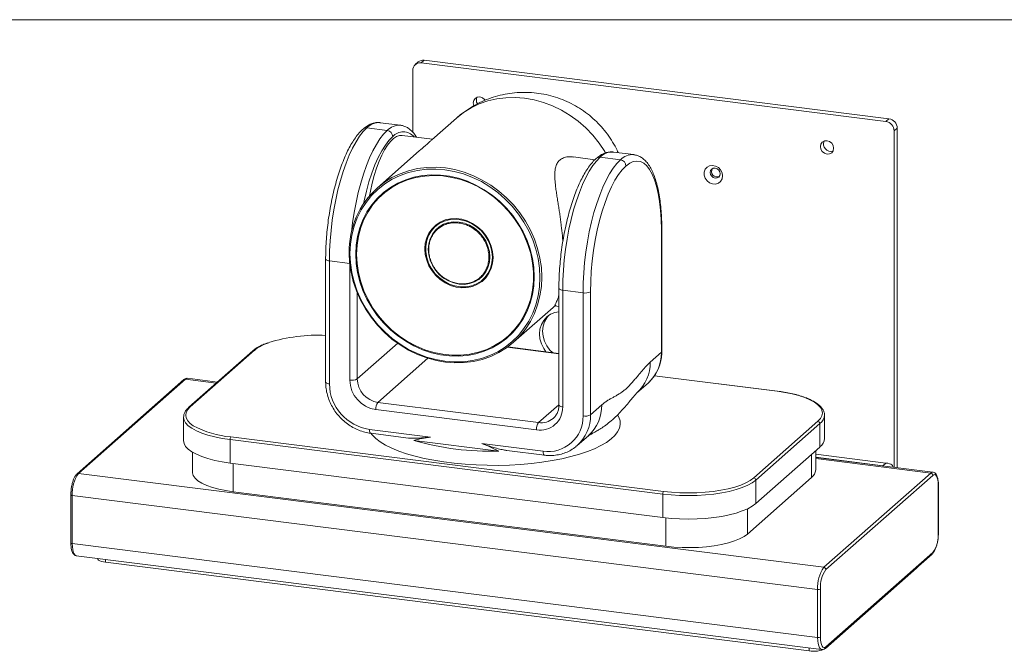
# Model space of a CAD drawing. Units: inches. Extents: x 0.3 to 10.8, y 0.4 to 8.2.
# Drawn here: x 3.8 to 7.3, y 6 to 8.2 of the extents above; entities that cross this region are included whole.
import ezdxf

# ---------------------------------------------------------------- set-up
doc = ezdxf.new("R2010")
doc.units = ezdxf.units.IN
doc.header["$MEASUREMENT"] = 0

msp = doc.modelspace()

# ---------------------------------------------------------------- linework, layer by layer
at = {"color": 7, "linetype": 'Continuous', "lineweight": 0}
msp.add_line((0.3299, 8.1921), (10.6299, 8.1921), dxfattribs=at)
at = {"color": 7, "linetype": 'Continuous', "lineweight": 15}
for p, q in [((5.2425, 8.0487), (5.2315, 8.039)), ((6.8865, 7.8416), (5.2425, 8.0487)), ((5.2022, 8.0132), (5.2022, 7.794)), ((5.2218, 8.0427), (5.2108, 8.033)), ((6.8755, 7.8319), (5.2315, 8.039)), ((5.3572, 7.8442), (5.2696, 7.7671)), ((6.8755, 7.8319), (6.8865, 7.8416)), ((5.112, 7.8003), (5.0401, 7.8093)), ((5.1589, 7.8188), (5.087, 7.8278)), ((5.1589, 7.8188), (5.1595, 7.8187)), ((6.9157, 7.8085), (6.9047, 7.7987)), ((6.9157, 6.6074), (6.9157, 7.8085)), ((5.2722, 7.7693), (5.1645, 7.7828)), ((6.9047, 6.6088), (6.9047, 7.7987)), ((5.2252, 7.7278), (5.0771, 7.5973)), ((5.8467, 7.6969), (5.7711, 7.7064)), ((5.8651, 7.7054), (5.937, 7.6963)), ((5.9838, 7.7148), (5.9119, 7.7239)), ((5.9838, 7.7148), (5.9844, 7.7148)), ((6.0829, 7.0178), (6.0829, 7.4533)), ((6.0816, 7.0154), (6.0816, 7.4508)), ((4.8942, 7.3453), (4.8942, 6.9098)), ((4.9076, 7.3388), (4.9076, 6.9034)), ((4.9793, 7.3298), (4.9076, 7.3388)), ((4.9795, 6.9173), (4.9795, 7.3285)), ((5.006, 7.2255), (5.006, 6.9213)), ((5.7192, 7.2413), (5.7192, 6.8289)), ((5.8044, 7.2258), (5.7325, 7.2349)), ((5.7325, 7.2349), (5.7325, 6.8224)), ((5.8044, 6.7904), (5.8044, 7.2258)), ((5.831, 7.2298), (5.831, 6.7944)), ((5.5589, 7.051), (5.7081, 7.1826)), ((5.7048, 7.1799), (5.7192, 7.178)), ((5.006, 6.9213), (5.1489, 7.0473)), ((5.7192, 7.0117), (5.5383, 7.0345)), ((4.637, 7.021), (4.4102, 6.821)), ((4.642, 7.0225), (4.4151, 6.8224)), ((5.7192, 7.0104), (5.5367, 7.0333)), ((6.042, 6.9805), (6.0816, 7.0154)), ((5.2559, 6.9943), (5.0791, 6.8384)), ((6.491, 6.8777), (6.0571, 6.9324)), ((6.492, 6.8781), (6.0574, 6.9328)), ((4.393, 6.919), (4.015, 6.5857)), ((4.3981, 6.9205), (4.0201, 6.5872)), ((4.5075, 6.9068), (4.3981, 6.9205)), ((4.5115, 6.9103), (4.4059, 6.9236)), ((5.9949, 6.8719), (6.0345, 6.9067)), ((5.0791, 6.8384), (5.6474, 6.7668)), ((5.6474, 6.7668), (5.7192, 6.8301)), ((5.831, 6.7944), (5.8705, 6.8293)), ((5.6401, 6.741), (5.0718, 6.8126)), ((6.6585, 6.7105), (6.6585, 6.7935)), ((4.3917, 6.7862), (4.3917, 6.7032)), ((6.4082, 6.5713), (6.635, 6.7714)), ((6.6421, 6.7634), (6.4152, 6.5634)), ((6.6421, 6.6805), (6.6421, 6.7634)), ((5.049, 6.743), (5.265, 6.7158)), ((5.0538, 6.7289), (5.1867, 6.7122)), ((6.0865, 6.5139), (4.5565, 6.7067)), ((4.5565, 6.7067), (4.5565, 6.6237)), ((4.5592, 6.7161), (6.0892, 6.5233)), ((5.2055, 6.7038), (5.5064, 6.6659)), ((5.447, 6.6928), (5.6629, 6.6656)), ((5.7839, 6.6858), (5.8234, 6.7206)), ((4.4229, 6.6625), (4.4229, 6.5919)), ((5.5345, 6.6684), (5.6676, 6.6516)), ((5.7839, 6.6858), (5.7794, 6.6819)), ((6.6421, 6.6805), (6.4152, 6.4804)), ((6.6128, 6.6547), (6.6128, 6.5728)), ((6.6273, 6.5992), (6.6273, 6.6674)), ((6.8755, 6.6239), (6.6273, 6.6552)), ((6.0865, 6.431), (4.5565, 6.6237)), ((4.5676, 6.6223), (4.5676, 6.5221)), ((6.8644, 6.6142), (6.6273, 6.644)), ((7.0419, 6.5915), (6.6273, 6.6438)), ((7.0341, 6.5884), (6.6273, 6.6397)), ((6.8644, 6.6142), (6.8755, 6.6239)), ((4.0201, 6.5872), (6.6561, 6.2551)), ((6.6561, 6.2551), (7.0341, 6.5884)), ((6.8644, 6.6142), (6.8644, 6.6139)), ((6.9005, 6.6093), (6.9005, 6.6118)), ((6.6128, 6.5728), (6.386, 6.3727)), ((6.4152, 6.5634), (6.4152, 6.4804)), ((7.0413, 6.5802), (6.6634, 6.2469)), ((7.0612, 6.3764), (7.0612, 6.5466)), ((6.0976, 6.3293), (4.5676, 6.5221)), ((6.0865, 6.431), (6.0865, 6.5139)), ((7.0607, 6.3755), (7.0607, 6.5457)), ((3.993, 6.5112), (3.993, 6.341)), ((6.634, 6.1767), (3.998, 6.5088)), ((3.998, 6.5088), (3.998, 6.3386)), ((6.386, 6.4619), (6.386, 6.3727)), ((6.0976, 6.4297), (6.0976, 6.3293)), ((3.998, 6.3386), (6.634, 6.0065)), ((6.6634, 5.9735), (7.0413, 6.3068)), ((4.0123, 6.2961), (6.6483, 5.964)), ((4.1161, 6.283), (4.1161, 6.2728)), ((4.1161, 6.2728), (6.6043, 5.9594)), ((6.6613, 5.9686), (7.0392, 6.3019)), ((6.6623, 5.9681), (6.9841, 6.2518)), ((6.9841, 6.2518), (6.9841, 6.2533)), ((6.634, 6.0065), (6.634, 6.1767)), ((6.644, 6.1782), (6.644, 6.008)), ((6.6043, 5.9594), (6.6043, 5.9695)), ((6.6623, 5.9695), (6.6623, 5.9681))]:
    msp.add_line(p, q, dxfattribs=at)
at = {"color": 7, "linetype": 'Continuous', "lineweight": 15, "flags": 128}
for points in [[(5.8844, 7.7211), (5.8813, 7.7262), (5.8614, 7.7558), (5.8389, 7.7835), (5.8142, 7.8093), (5.7873, 7.8327), (5.7586, 7.8537), (5.7284, 7.8719), (5.6969, 7.8872), (5.6645, 7.8995), (5.6314, 7.9086), (5.598, 7.9145), (5.5647, 7.917), (5.5316, 7.9162), (5.4992, 7.9121), (5.4677, 7.9047), (5.4375, 7.8941), (5.4088, 7.8804), (5.3819, 7.8637), (5.3572, 7.8442)], [(5.4582, 7.9071), (5.4562, 7.9096), (5.4486, 7.9157), (5.4396, 7.9186), (5.4306, 7.9179), (5.423, 7.9138), (5.4179, 7.9067), (5.4161, 7.8979), (5.4179, 7.8886), (5.4184, 7.8874)], [(5.0401, 7.8093), (5.0271, 7.7962), (5.0143, 7.7797), (5.0017, 7.7602), (4.9894, 7.7377), (4.9776, 7.7125), (4.9665, 7.6848), (4.956, 7.6549), (4.9464, 7.6231), (4.9377, 7.5897), (4.9299, 7.555), (4.9232, 7.5193), (4.9177, 7.483), (4.9133, 7.4465), (4.9101, 7.4101), (4.9082, 7.3741), (4.9076, 7.3388)], [(4.9855, 7.4408), (4.9895, 7.474), (4.9951, 7.5103), (5.0018, 7.5459), (5.0096, 7.5806), (5.0183, 7.614), (5.0279, 7.6458), (5.0384, 7.6757), (5.0495, 7.7034), (5.0613, 7.7286), (5.0736, 7.7511), (5.0862, 7.7707), (5.099, 7.7871), (5.112, 7.8003)], [(5.1313, 7.7784), (5.1182, 7.765), (5.1053, 7.7481), (5.0926, 7.7279), (5.0804, 7.7046), (5.0687, 7.6784), (5.0577, 7.6496), (5.0475, 7.6186), (5.0382, 7.5857), (5.03, 7.5513), (5.0276, 7.5402)], [(5.0494, 7.5691), (5.0524, 7.5852), (5.0587, 7.6139), (5.0659, 7.6413), (5.074, 7.6671), (5.0829, 7.6911), (5.0924, 7.7128), (5.1023, 7.7319), (5.1127, 7.7483), (5.1233, 7.7617), (5.134, 7.772), (5.1447, 7.779), (5.1552, 7.7825), (5.1645, 7.7828)], [(6.6908, 7.7373), (6.689, 7.7466), (6.6839, 7.7549), (6.6763, 7.761), (6.6673, 7.7639), (6.6583, 7.7633), (6.6507, 7.7591), (6.6456, 7.752), (6.6438, 7.7432), (6.6456, 7.7339), (6.6507, 7.7256), (6.6583, 7.7195), (6.6673, 7.7166), (6.6763, 7.7172), (6.6839, 7.7214), (6.689, 7.7284), (6.6908, 7.7373)], [(5.8651, 7.7054), (5.8521, 7.6922), (5.8392, 7.6758), (5.8266, 7.6562), (5.8143, 7.6337), (5.8026, 7.6085), (5.7914, 7.5808), (5.781, 7.551), (5.7713, 7.5192), (5.7626, 7.4857), (5.7548, 7.451), (5.7481, 7.4154), (5.7426, 7.3791), (5.7382, 7.3426), (5.735, 7.3061), (5.7331, 7.2701), (5.7325, 7.2349)], [(5.8044, 7.2258), (5.805, 7.2611), (5.8069, 7.2971), (5.8101, 7.3335), (5.8145, 7.37), (5.82, 7.4063), (5.8267, 7.442), (5.8345, 7.4767), (5.8432, 7.5101), (5.8529, 7.5419), (5.8633, 7.5718), (5.8745, 7.5995), (5.8862, 7.6247), (5.8985, 7.6472), (5.9111, 7.6667), (5.924, 7.6832), (5.937, 7.6963)], [(4.9802, 7.3649), (4.9819, 7.3315), (4.9867, 7.298), (4.9947, 7.2648), (5.0058, 7.2321), (5.0199, 7.2003), (5.0369, 7.1696), (5.0565, 7.1405), (5.0786, 7.113), (5.1031, 7.0877), (5.1296, 7.0645), (5.1578, 7.0439), (5.1876, 7.0259), (5.2187, 7.0108), (5.2507, 6.9987), (5.2833, 6.9897), (5.3162, 6.9839), (5.3492, 6.9814), (5.3818, 6.9822), (5.4137, 6.9862), (5.4448, 6.9935), (5.4746, 7.004), (5.5029, 7.0175), (5.5294, 7.0339), (5.5538, 7.0532), (5.5759, 7.075), (5.5956, 7.0992), (5.6125, 7.1256), (5.6266, 7.1539), (5.6377, 7.1838), (5.6457, 7.215), (5.6506, 7.2472), (5.6522, 7.2802), (5.6506, 7.3136), (5.6457, 7.3471), (5.6377, 7.3804), (5.6266, 7.413), (5.6125, 7.4449), (5.5956, 7.4755), (5.5759, 7.5047), (5.5538, 7.5321), (5.5294, 7.5575), (5.5029, 7.5806), (5.4746, 7.6013), (5.4448, 7.6192), (5.4137, 7.6343), (5.3818, 7.6464), (5.3492, 7.6554), (5.3162, 7.6612), (5.2833, 7.6637), (5.2507, 7.6629), (5.2187, 7.6589), (5.1876, 7.6516), (5.1578, 7.6412), (5.1296, 7.6276), (5.1031, 7.6112), (5.0786, 7.5919), (5.0565, 7.5701), (5.0369, 7.5459), (5.0199, 7.5195), (5.0058, 7.4913), (4.9947, 7.4614), (4.9867, 7.4301), (4.9819, 7.3979), (4.9802, 7.3649)], [(5.0771, 7.5973), (5.1019, 7.6168), (5.1287, 7.6334), (5.1574, 7.6472), (5.1876, 7.6578), (5.2191, 7.6651), (5.2515, 7.6692), (5.2846, 7.67), (5.318, 7.6675), (5.3514, 7.6616), (5.3844, 7.6525), (5.4169, 7.6402), (5.4483, 7.6249), (5.4786, 7.6067), (5.5072, 7.5858), (5.5341, 7.5623), (5.5589, 7.5366), (5.5813, 7.5088), (5.6012, 7.4792), (5.6184, 7.4481), (5.6327, 7.4159), (5.644, 7.3827), (5.6521, 7.349), (5.657, 7.3151), (5.6586, 7.2812), (5.657, 7.2478), (5.6521, 7.215), (5.644, 7.1834), (5.6327, 7.1531), (5.6184, 7.1244), (5.6012, 7.0977), (5.5813, 7.0731), (5.5589, 7.051), (5.5589, 7.051)], [(5.9563, 7.6745), (5.9432, 7.6611), (5.9302, 7.6442), (5.9175, 7.624), (5.9053, 7.6006), (5.8936, 7.5744), (5.8826, 7.5457), (5.8724, 7.5147), (5.8632, 7.4818), (5.8549, 7.4473), (5.8478, 7.4117), (5.8418, 7.3753), (5.8371, 7.3385), (5.8337, 7.3017), (5.8317, 7.2654), (5.831, 7.2298)], [(6.0816, 7.4508), (6.0809, 7.4852), (6.0788, 7.5179), (6.0754, 7.5487), (6.0707, 7.5772), (6.0648, 7.6031), (6.0576, 7.6261), (6.0494, 7.646), (6.0401, 7.6626), (6.0299, 7.6756), (6.0189, 7.6849), (6.0072, 7.6905), (5.995, 7.6922), (5.9823, 7.6901), (5.9694, 7.6842), (5.9563, 7.6745)], [(6.298, 7.6395), (6.2962, 7.6504), (6.2911, 7.6605), (6.2832, 7.6689), (6.2733, 7.6744), (6.2626, 7.6767), (6.2522, 7.6753), (6.2432, 7.6706), (6.2366, 7.6628), (6.2332, 7.653), (6.2332, 7.6422), (6.2366, 7.6315), (6.2432, 7.6222), (6.2522, 7.6151), (6.2626, 7.6112), (6.2733, 7.6107), (6.2832, 7.6138), (6.2911, 7.6201), (6.2962, 7.629), (6.298, 7.6395)], [(6.2894, 7.6472), (6.2881, 7.6541), (6.2843, 7.6603), (6.2786, 7.6648), (6.2719, 7.667), (6.2652, 7.6665), (6.2595, 7.6634), (6.2557, 7.6582), (6.2544, 7.6516), (6.2557, 7.6446), (6.2595, 7.6384), (6.2652, 7.6339), (6.2719, 7.6317), (6.2786, 7.6322), (6.2843, 7.6353), (6.2881, 7.6406), (6.2894, 7.6472)], [(5.0005, 7.3623), (5.0021, 7.3943), (5.007, 7.4256), (5.015, 7.4558), (5.0261, 7.4846), (5.0402, 7.5118), (5.0571, 7.537), (5.0767, 7.56), (5.0987, 7.5806), (5.123, 7.5985), (5.1492, 7.6136), (5.1772, 7.6258), (5.2066, 7.6348), (5.2371, 7.6406), (5.2684, 7.6431), (5.3002, 7.6424), (5.3322, 7.6383), (5.364, 7.6311), (5.3953, 7.6206), (5.4259, 7.6071), (5.4552, 7.5907), (5.4832, 7.5716), (5.5095, 7.5498), (5.5337, 7.5258), (5.5558, 7.4996), (5.5753, 7.4717), (5.5922, 7.4422), (5.6063, 7.4115), (5.6174, 7.3799), (5.6254, 7.3477), (5.6303, 7.3152), (5.6319, 7.2828), (5.6303, 7.2508), (5.6254, 7.2196), (5.6174, 7.1894), (5.6063, 7.1605), (5.5922, 7.1334), (5.5753, 7.1082), (5.5558, 7.0851), (5.5337, 7.0645), (5.5095, 7.0466), (5.4832, 7.0315), (5.4552, 7.0194), (5.4259, 7.0104), (5.3953, 7.0046), (5.364, 7.002), (5.3322, 7.0028), (5.3002, 7.0068), (5.2684, 7.0141), (5.2371, 7.0245), (5.2066, 7.038), (5.1772, 7.0544), (5.1492, 7.0736), (5.123, 7.0953), (5.0987, 7.1193), (5.0767, 7.1455), (5.0571, 7.1734), (5.0402, 7.2029), (5.0261, 7.2336), (5.015, 7.2653), (5.007, 7.2975), (5.0021, 7.3299), (5.0005, 7.3623)], [(5.0034, 7.3623), (5.0051, 7.3296), (5.0101, 7.2969), (5.0183, 7.2644), (5.0296, 7.2326), (5.0441, 7.2017), (5.0614, 7.1721), (5.0814, 7.1441), (5.1039, 7.118), (5.1286, 7.0941), (5.1554, 7.0726), (5.1838, 7.0538), (5.2137, 7.0378), (5.2446, 7.0248), (5.2763, 7.015), (5.3085, 7.0084), (5.3407, 7.0052), (5.3727, 7.0053), (5.404, 7.0088), (5.4345, 7.0157), (5.4637, 7.0258), (5.4913, 7.039), (5.5171, 7.0553), (5.5407, 7.0743), (5.562, 7.0961), (5.5807, 7.1202), (5.5966, 7.1465), (5.6095, 7.1746), (5.6193, 7.2043), (5.6259, 7.2353), (5.6292, 7.2672), (5.6292, 7.2997), (5.6259, 7.3324), (5.6193, 7.3651), (5.6095, 7.3972), (5.5966, 7.4286), (5.5807, 7.4589), (5.562, 7.4877), (5.5407, 7.5148), (5.5171, 7.5399), (5.4913, 7.5626), (5.4637, 7.5828), (5.4345, 7.6003), (5.404, 7.6148), (5.3727, 7.6262), (5.3407, 7.6344), (5.3085, 7.6393), (5.2763, 7.6408), (5.2446, 7.639), (5.2137, 7.6338), (5.1838, 7.6253), (5.1554, 7.6137), (5.1286, 7.5989), (5.1039, 7.5812), (5.0814, 7.5608), (5.0614, 7.5378), (5.0441, 7.5126), (5.0296, 7.4853), (5.0183, 7.4564), (5.0101, 7.426), (5.0051, 7.3945), (5.0034, 7.3623)], [(5.245, 7.3813), (5.2466, 7.4011), (5.2515, 7.4199), (5.2595, 7.4373), (5.2704, 7.4528), (5.2839, 7.4658), (5.2996, 7.4762), (5.3171, 7.4835), (5.336, 7.4877), (5.3556, 7.4885), (5.3756, 7.486), (5.3952, 7.4802), (5.414, 7.4713), (5.4316, 7.4596), (5.4473, 7.4452), (5.4608, 7.4288), (5.4717, 7.4106), (5.4797, 7.3912), (5.4845, 7.3711), (5.4862, 7.3509), (5.4845, 7.3311), (5.4797, 7.3123), (5.4717, 7.2949), (5.4608, 7.2795), (5.4473, 7.2664), (5.4316, 7.256), (5.414, 7.2487), (5.3952, 7.2445), (5.3756, 7.2437), (5.3556, 7.2462), (5.336, 7.252), (5.3171, 7.2609), (5.2996, 7.2727), (5.2839, 7.287), (5.2704, 7.3034), (5.2595, 7.3216), (5.2515, 7.341), (5.2466, 7.3611), (5.245, 7.3813)], [(5.4839, 7.3515), (5.4822, 7.3718), (5.4771, 7.392), (5.4689, 7.4114), (5.4577, 7.4295), (5.4438, 7.4458), (5.4278, 7.4598), (5.4099, 7.4712), (5.3908, 7.4795), (5.3709, 7.4846), (5.3509, 7.4862), (5.3313, 7.4844), (5.3128, 7.4793), (5.2957, 7.4708), (5.2807, 7.4594), (5.2681, 7.4453), (5.2584, 7.4289), (5.2517, 7.4107), (5.2483, 7.3913), (5.2483, 7.3711), (5.2517, 7.3508), (5.2584, 7.3309), (5.2681, 7.3121), (5.2807, 7.2948), (5.2957, 7.2796), (5.3128, 7.2669), (5.3313, 7.257), (5.3509, 7.2503), (5.3709, 7.2469), (5.3908, 7.247), (5.4099, 7.2505), (5.4278, 7.2573), (5.4438, 7.2673), (5.4577, 7.2801), (5.4689, 7.2954), (5.4771, 7.3127), (5.4822, 7.3316), (5.4839, 7.3515)], [(5.4747, 7.3527), (5.4731, 7.3719), (5.4682, 7.391), (5.4602, 7.4094), (5.4493, 7.4264), (5.4359, 7.4416), (5.4203, 7.4545), (5.4031, 7.4648), (5.3848, 7.472), (5.3659, 7.4761), (5.347, 7.4768), (5.3287, 7.4742), (5.3115, 7.4682), (5.2959, 7.4592), (5.2825, 7.4474), (5.2716, 7.4331), (5.2636, 7.4168), (5.2587, 7.3989), (5.257, 7.3801), (5.2587, 7.3608), (5.2636, 7.3417), (5.2716, 7.3234), (5.2825, 7.3064), (5.2959, 7.2911), (5.3115, 7.2782), (5.3287, 7.268), (5.347, 7.2607), (5.3659, 7.2567), (5.3848, 7.2559), (5.4031, 7.2586), (5.4203, 7.2645), (5.4359, 7.2735), (5.4493, 7.2853), (5.4602, 7.2996), (5.4682, 7.316), (5.4731, 7.3338), (5.4747, 7.3527)], [(6.0829, 7.4533), (6.0826, 7.4521), (6.0816, 7.4508)], [(5.5589, 7.051), (5.5341, 7.0315), (5.5072, 7.0148), (5.4786, 7.0011), (5.4483, 6.9905), (5.4169, 6.9831), (5.3844, 6.979), (5.3514, 6.9782), (5.318, 6.9808), (5.2846, 6.9866), (5.2515, 6.9957), (5.2191, 7.008), (5.1876, 7.0233), (5.1574, 7.0416), (5.1287, 7.0625), (5.1019, 7.0859), (5.0771, 7.1117), (5.0547, 7.1395), (5.0347, 7.1691), (5.0176, 7.2001), (5.0033, 7.2324), (4.992, 7.2655), (4.9839, 7.2992), (4.979, 7.3332), (4.9773, 7.367)], [(4.8942, 7.3453), (4.8942, 7.3451), (4.8948, 7.3437), (4.8961, 7.3424), (4.8981, 7.3413), (4.9007, 7.3403), (4.9039, 7.3394), (4.9076, 7.3388)], [(5.7325, 7.2349), (5.7289, 7.2355), (5.7257, 7.2363), (5.723, 7.2373), (5.721, 7.2385), (5.7197, 7.2398), (5.7192, 7.2411), (5.7192, 7.2413)], [(5.7192, 7.159), (5.7052, 7.1563), (5.6898, 7.1499), (5.6763, 7.1405), (5.6653, 7.1283), (5.6571, 7.1139), (5.652, 7.0977), (5.6503, 7.0804), (5.652, 7.0627), (5.6571, 7.0453), (5.6653, 7.0288), (5.6732, 7.0175)], [(5.6821, 7.1451), (5.6763, 7.138), (5.6681, 7.1236), (5.6631, 7.1074), (5.6613, 7.0902), (5.6631, 7.0725), (5.6681, 7.055), (5.6763, 7.0385), (5.6874, 7.0236), (5.6963, 7.0146)], [(6.0829, 7.0178), (6.0826, 7.0167), (6.0816, 7.0154)], [(4.4059, 6.9236), (4.4024, 6.9232), (4.3981, 6.9205)], [(4.8942, 6.9098), (4.8942, 6.9096), (4.8948, 6.9083), (4.8961, 6.907), (4.8981, 6.9058), (4.9007, 6.9048), (4.9039, 6.904), (4.9076, 6.9034)], [(6.491, 6.8777), (6.4915, 6.878), (6.492, 6.8781)], [(6.635, 6.7714), (6.6439, 6.7809), (6.6493, 6.7907), (6.651, 6.8006), (6.6492, 6.8106), (6.6438, 6.8204), (6.6348, 6.8299), (6.6225, 6.8389), (6.6071, 6.8475), (6.5886, 6.8553), (6.5674, 6.8623), (6.5439, 6.8685), (6.5183, 6.8736), (6.491, 6.8777)], [(5.7325, 6.8224), (5.7289, 6.823), (5.7257, 6.8238), (5.723, 6.8249), (5.721, 6.826), (5.7197, 6.8273), (5.7192, 6.8286), (5.7192, 6.8289)], [(4.4151, 6.8224), (4.4063, 6.8129), (4.4009, 6.8031), (4.3992, 6.7932), (4.401, 6.7832), (4.4064, 6.7734), (4.4153, 6.7639), (4.4259, 6.7559)], [(5.0542, 6.7289), (5.0586, 6.7234), (5.0712, 6.7109), (5.0871, 6.6988), (5.1061, 6.6873), (5.1282, 6.6763), (5.153, 6.666), (5.1805, 6.6565), (5.2103, 6.6479), (5.2424, 6.6401), (5.2764, 6.6334), (5.312, 6.6276), (5.349, 6.623), (5.3872, 6.6194), (5.4261, 6.617), (5.4655, 6.6157), (5.505, 6.6156), (5.5445, 6.6167), (5.5835, 6.6189), (5.6218, 6.6223), (5.659, 6.6268), (5.6949, 6.6323), (5.7292, 6.6389), (5.7616, 6.6465), (5.7918, 6.655), (5.8197, 6.6644), (5.845, 6.6745), (5.8675, 6.6854), (5.887, 6.6969), (5.9035, 6.7089), (5.9166, 6.7213), (5.9265, 6.7341), (5.9329, 6.7471), (5.9358, 6.7603), (5.9352, 6.7735), (5.9311, 6.7866), (5.9269, 6.7945)], [(6.6585, 6.7943), (6.6585, 6.7935), (6.6585, 6.7935)], [(4.3917, 6.7853), (4.3917, 6.7861), (4.3917, 6.7862)], [(4.5565, 6.7067), (4.5284, 6.7109), (4.502, 6.7162), (4.4778, 6.7225), (4.456, 6.7297), (4.437, 6.7378), (4.421, 6.7466), (4.4083, 6.7559), (4.3991, 6.7657), (4.3936, 6.7758), (4.3917, 6.7853)], [(5.0538, 6.7289), (5.0535, 6.729), (5.0523, 6.7297), (5.0512, 6.7311), (5.0503, 6.7332), (5.0496, 6.736), (5.0492, 6.7393), (5.049, 6.743)], [(4.5565, 6.6237), (4.5284, 6.6279), (4.502, 6.6332), (4.4778, 6.6395), (4.456, 6.6468), (4.437, 6.6549), (4.421, 6.6636), (4.4083, 6.673), (4.3991, 6.6828), (4.3936, 6.6929), (4.3917, 6.7031), (4.3917, 6.7032)], [(5.6629, 6.6656), (5.663, 6.662), (5.6635, 6.6587), (5.6641, 6.6559), (5.665, 6.6538), (5.6661, 6.6523), (5.6674, 6.6516), (5.6676, 6.6516)], [(6.8998, 6.6094), (6.9, 6.6097), (6.9005, 6.6122), (6.8995, 6.6147), (6.8971, 6.6171), (6.8933, 6.6193), (6.8883, 6.6212), (6.8823, 6.6228), (6.8755, 6.6239)], [(4.5676, 6.5221), (4.5409, 6.5261), (4.5161, 6.5313), (4.4935, 6.5375), (4.4735, 6.5446), (4.4565, 6.5526), (4.4427, 6.5612), (4.4325, 6.5703), (4.4259, 6.5798), (4.423, 6.5895), (4.4229, 6.5919)], [(7.0341, 6.5884), (7.0384, 6.5911), (7.0419, 6.5915)], [(7.0607, 6.5457), (7.0603, 6.5554), (7.0592, 6.5641), (7.0574, 6.5715), (7.055, 6.5772), (7.0521, 6.581), (7.0487, 6.5828), (7.0451, 6.5826), (7.0413, 6.5802)], [(6.4152, 6.5634), (6.4026, 6.554), (6.3867, 6.5452), (6.3678, 6.5371), (6.346, 6.5298), (6.3218, 6.5235), (6.2955, 6.5182), (6.2674, 6.514), (6.238, 6.5109), (6.2077, 6.509), (6.177, 6.5084), (6.1462, 6.509), (6.1159, 6.5109), (6.0865, 6.5139)], [(6.0892, 6.5233), (6.1177, 6.5204), (6.1471, 6.5186), (6.177, 6.518), (6.2068, 6.5186), (6.2362, 6.5204), (6.2647, 6.5234), (6.292, 6.5275), (6.3175, 6.5326), (6.341, 6.5388), (6.3621, 6.5458), (6.3805, 6.5537), (6.3848, 6.5558)], [(6.3848, 6.5558), (6.396, 6.5622), (6.4082, 6.5713)], [(7.0612, 6.5466), (7.0611, 6.5462), (7.0607, 6.5457)], [(3.998, 6.5088), (3.9967, 6.509), (3.9955, 6.5093), (3.9945, 6.5097), (3.9937, 6.5102), (3.9932, 6.5106), (3.993, 6.5111), (3.993, 6.5112)], [(6.4152, 6.4804), (6.4026, 6.471), (6.3867, 6.4623), (6.3678, 6.4542), (6.346, 6.4469), (6.3218, 6.4406), (6.2955, 6.4352), (6.2674, 6.431), (6.238, 6.428), (6.2077, 6.4261), (6.177, 6.4255), (6.1462, 6.4261), (6.1159, 6.4279), (6.0865, 6.431)], [(6.386, 6.3727), (6.3739, 6.3639), (6.3584, 6.3556), (6.3398, 6.3481), (6.3184, 6.3414), (6.2946, 6.3357), (6.2688, 6.3311), (6.2413, 6.3277), (6.2128, 6.3255), (6.1837, 6.3246), (6.1545, 6.3249), (6.1256, 6.3265), (6.0976, 6.3293)], [(7.0612, 6.3764), (7.0611, 6.376), (7.0607, 6.3755)], [(3.998, 6.3386), (3.9967, 6.3389), (3.9955, 6.3392), (3.9945, 6.3395), (3.9937, 6.34), (3.9932, 6.3405), (3.993, 6.341), (3.993, 6.341)], [(3.998, 6.3386), (3.9985, 6.3275), (3.9997, 6.3176), (4.0018, 6.3092), (4.0045, 6.3027), (4.0079, 6.2983), (4.0117, 6.2962), (4.0123, 6.2961)], [(4.1161, 6.2728), (4.1082, 6.2741), (4.1012, 6.2759), (4.0954, 6.2781), (4.091, 6.2807), (4.0882, 6.2835), (4.0871, 6.2864), (4.087, 6.2869)], [(6.9868, 6.2556), (6.9864, 6.2547), (6.9841, 6.2518)], [(6.6483, 5.964), (6.6477, 5.9641), (6.6439, 5.9662), (6.6405, 5.9706), (6.6378, 5.9771), (6.6357, 5.9855), (6.6345, 5.9954), (6.634, 6.0065)], [(6.644, 6.008), (6.6444, 5.9983), (6.6455, 5.9896), (6.6473, 5.9822), (6.6497, 5.9765), (6.6526, 5.9727), (6.656, 5.9709), (6.6596, 5.9711), (6.6634, 5.9735)]]:
    msp.add_lwpolyline(points, dxfattribs=at)
at = {"color": 7, "linetype": 'Continuous', "lineweight": 15}
for centre, radius, start, end in [((5.2388, 8.023), 0.026, 81.8416, 130.6612), ((5.2277, 8.0139), 0.0254, 81.3986, 181.4206), ((5.4513, 7.9073), 0.0242, 154.7478, 211.9337), ((6.8816, 7.8078), 0.0341, 1.0587, 81.7605), ((5.0377, 7.7923), 0.0172, 81.8418, 130.6493), ((5.0836, 7.7678), 0.0601, 86.7544, 136.332), ((5.1555, 7.7588), 0.0601, 86.7544, 136.332), ((5.1088, 7.778), 0.0225, 1.0587, 81.7605), ((6.8706, 7.7981), 0.0341, 1.0587, 81.7605), ((5.1687, 7.7457), 0.0496, 39.7984, 138.8521), ((6.6811, 7.7524), 0.0261, 156.2417, 286.5775), ((5.8626, 7.6885), 0.017, 81.6065, 130.9086), ((5.9085, 7.6639), 0.0601, 86.7544, 136.332), ((5.9804, 7.6548), 0.0601, 86.7544, 136.332), ((5.9337, 7.674), 0.0225, 1.0587, 81.7605), ((6.2781, 7.6549), 0.0192, 147.5086, 295.3106), ((5.2809, 7.3722), 0.3036, 132.158, 180.9777), ((5.812, 7.2657), 0.0406, 259.2261, 297.8883), ((4.8668, 6.4914), 0.5847, 87.3097, 107.321), ((4.7447, 6.8916), 0.1663, 108.2245, 128.1395), ((4.6411, 7.0163), 0.00625, 81.8416, 130.6612), ((5.9386, 7.0128), 0.143, 312.1126, 1.0231), ((5.899, 6.978), 0.143, 312.0524, 1.024), ((4.3972, 6.9141), 0.00646, 81.8416, 130.6612), ((5.0724, 6.9062), 0.1649, 180.9647, 261.8545), ((4.987, 6.9572), 0.0406, 259.2261, 297.8883), ((5.0873, 6.9193), 0.1078, 181.0587, 261.7605), ((5.0913, 6.9229), 0.0853, 181.0587, 261.7605), ((5.1124, 6.8151), 0.0406, 144.9309, 183.5931), ((5.7275, 6.8267), 0.143, 312.1126, 1.0231), ((4.4142, 6.8163), 0.0062, 81.6065, 130.9082), ((5.6521, 6.8204), 0.0804, 261.3986, 1.4206), ((5.6811, 6.7876), 0.1233, 261.5297, 1.2895), ((5.688, 6.7918), 0.143, 312.1126, 1.0231), ((5.812, 6.8303), 0.0406, 259.2261, 297.8883), ((6.6173, 6.7965), 0.0413, 306.7764, 355.7757), ((4.5865, 7.0499), 0.335, 241.3599, 265.325), ((5.6806, 6.7435), 0.0406, 144.9309, 183.5931), ((5.6567, 6.8313), 0.0652, 261.8477, 310.2379), ((6.6339, 6.7633), 0.00819, 1.0587, 81.7605), ((4.5712, 6.7076), 0.0148, 144.9309, 183.5931), ((5.4771, 7.646), 0.9805, 253.9224, 271.716), ((6.6173, 6.7136), 0.0413, 306.7764, 355.7757), ((4.1208, 6.5165), 0.1231, 144.9309, 183.5931), ((4.0192, 6.5808), 0.00646, 81.8417, 130.6499), ((6.5916, 6.6016), 0.0358, 306.4119, 356.1402), ((6.863, 6.6011), 0.0131, 70.9917, 83.7476), ((7.0329, 6.5801), 0.00846, 1.0587, 81.7605), ((6.407, 6.5632), 0.00819, 1.0587, 81.7605), ((6.1013, 6.5148), 0.0148, 144.9309, 183.5931), ((6.9531, 6.3687), 0.1078, 324.9309, 3.5931), ((7.0349, 6.3067), 0.00646, 312.158, 0.9777), ((6.7568, 6.1844), 0.1231, 144.9309, 183.5931), ((6.7516, 6.185), 0.1078, 144.9309, 183.5931), ((6.6549, 6.2467), 0.00846, 1.0587, 81.7605), ((6.6369, 6.1917), 0.0153, 259.2261, 297.8883), ((6.6369, 6.0215), 0.0153, 259.2261, 297.8883), ((6.6209, 6.0464), 0.0886, 259.2261, 297.8883), ((6.657, 5.9734), 0.00643, 311.2842, 1.0886)]:
    msp.add_arc(centre, radius, start, end, dxfattribs=at)
for points, knots in [([(5.9287, 7.7218), (5.9275, 7.7246), (5.922, 7.7376), (5.9095, 7.7595), (5.891, 7.7874), (5.8698, 7.8134), (5.8462, 7.8376), (5.8204, 7.8595), (5.7925, 7.879), (5.7628, 7.8959), (5.7316, 7.91), (5.699, 7.9212), (5.6655, 7.9292), (5.6314, 7.934), (5.597, 7.9356), (5.5626, 7.9339), (5.5285, 7.929), (5.4952, 7.9209), (5.4628, 7.9098), (5.4318, 7.8957), (5.4023, 7.8787), (5.3774, 7.8616), (5.3632, 7.8491), (5.3575, 7.8441)], [0, 0, 0, 0, 0.013353, 0.062339, 0.111527, 0.160937, 0.21058, 0.260458, 0.31056, 0.360864, 0.41134, 0.461949, 0.512648, 0.563389, 0.614129, 0.664824, 0.715436, 0.765933, 0.816288, 0.866482, 0.916499, 0.966331, 1, 1, 1, 1]), ([(5.0265, 7.8053), (5.0241, 7.8031), (5.017, 7.7966), (5.0058, 7.7837), (4.993, 7.7657), (4.9807, 7.7452), (4.9691, 7.7224), (4.9581, 7.6974), (4.9478, 7.6706), (4.9382, 7.6421), (4.9295, 7.6122), (4.9216, 7.5809), (4.9146, 7.5487), (4.9085, 7.5158), (4.9035, 7.4824), (4.8995, 7.4488), (4.8966, 7.4152), (4.8948, 7.3826), (4.8943, 7.3594), (4.8942, 7.3473), (4.8942, 7.3453)], [0, 0, 0, 0, 0.031904, 0.093196, 0.154798, 0.216104, 0.276954, 0.337389, 0.39749, 0.457339, 0.516998, 0.576519, 0.635941, 0.695297, 0.754613, 0.813913, 0.873218, 0.932545, 0.988834, 1, 1, 1, 1]), ([(5.0876, 7.8275), (5.0869, 7.8277), (5.0818, 7.8289), (5.0718, 7.8281), (5.0582, 7.8252), (5.0448, 7.819), (5.0344, 7.812), (5.0283, 7.8069), (5.0265, 7.8053)], [0, 0, 0, 0, 0.032356, 0.243235, 0.45383, 0.671547, 0.902266, 1, 1, 1, 1]), ([(5.2154, 7.7764), (5.2123, 7.7812), (5.2061, 7.7908), (5.1953, 7.8019), (5.1837, 7.8104), (5.1719, 7.8163), (5.1636, 7.8177), (5.1597, 7.8184)], [0, 0, 0, 0, 0.217777, 0.433526, 0.636433, 0.828987, 1, 1, 1, 1]), ([(5.2697, 7.767), (5.2688, 7.7663), (5.2674, 7.765), (5.263, 7.761), (5.2564, 7.7551), (5.2475, 7.7473), (5.2363, 7.7375), (5.2297, 7.7319), (5.2257, 7.7282), (5.2252, 7.7278)], [0, 0, 0, 0, 0.169389, 0.303271, 0.434031, 0.699809, 0.83516, 0.981405, 1, 1, 1, 1]), ([(5.733, 7.4077), (5.7326, 7.4144), (5.7313, 7.4331), (5.7284, 7.4584), (5.7253, 7.4829), (5.7226, 7.5017), (5.7199, 7.5201), (5.7169, 7.539), (5.7138, 7.5584), (5.7108, 7.5779), (5.7081, 7.5967), (5.7061, 7.6137), (5.7048, 7.6291), (5.7044, 7.6429), (5.7049, 7.6559), (5.707, 7.6698), (5.7118, 7.6838), (5.7211, 7.6959), (5.7345, 7.704), (5.7491, 7.7071), (5.7616, 7.7075), (5.7684, 7.7066), (5.7711, 7.7062)], [0, 0, 0, 0, 0.042244, 0.119644, 0.160832, 0.202247, 0.244091, 0.286134, 0.334725, 0.383863, 0.433272, 0.483242, 0.526131, 0.5695, 0.613133, 0.657356, 0.724622, 0.793044, 0.860389, 0.928963, 0.972492, 1, 1, 1, 1]), ([(5.8514, 7.7014), (5.849, 7.6992), (5.842, 7.6927), (5.8308, 7.6798), (5.8179, 7.6618), (5.8057, 7.6413), (5.794, 7.6184), (5.783, 7.5935), (5.7727, 7.5667), (5.7632, 7.5382), (5.7544, 7.5082), (5.7465, 7.477), (5.7395, 7.4448), (5.7335, 7.4119), (5.7284, 7.3785), (5.7244, 7.3448), (5.7215, 7.3113), (5.7197, 7.2787), (5.7192, 7.2555), (5.7192, 7.2433), (5.7192, 7.2413)], [0, 0, 0, 0, 0.031904, 0.0931956, 0.1547977, 0.2161037, 0.2769543, 0.3373887, 0.3974905, 0.4573388, 0.5169981, 0.5765189, 0.6359412, 0.6952969, 0.754613, 0.8139132, 0.8732184, 0.9325452, 0.9888344, 1, 1, 1, 1]), ([(5.9125, 7.7236), (5.9118, 7.7238), (5.9067, 7.725), (5.8967, 7.7242), (5.8831, 7.7212), (5.8698, 7.7151), (5.8593, 7.7081), (5.8532, 7.7029), (5.8514, 7.7014)], [0, 0, 0, 0, 0.032356, 0.243235, 0.45383, 0.671547, 0.902266, 1, 1, 1, 1]), ([(6.0829, 7.4533), (6.0829, 7.4589), (6.0828, 7.4751), (6.0818, 7.5012), (6.0795, 7.5309), (6.0761, 7.5591), (6.0715, 7.5856), (6.0658, 7.6103), (6.059, 7.6329), (6.051, 7.6533), (6.0417, 7.6713), (6.0314, 7.6863), (6.0203, 7.698), (6.0087, 7.7065), (5.9968, 7.7124), (5.9885, 7.7138), (5.9846, 7.7145)], [0, 0, 0, 0, 0.04023, 0.116862, 0.19365, 0.270661, 0.347972, 0.425678, 0.503902, 0.582775, 0.662378, 0.742511, 0.813531, 0.880323, 0.943707, 1, 1, 1, 1]), ([(5.2587, 7.3791), (5.2587, 7.3768), (5.2588, 7.3724), (5.2595, 7.3649), (5.2608, 7.3566), (5.263, 7.3477), (5.2659, 7.3389), (5.2695, 7.3304), (5.2737, 7.322), (5.2786, 7.3139), (5.284, 7.3062), (5.29, 7.299), (5.2966, 7.2921), (5.3035, 7.2858), (5.311, 7.28), (5.3187, 7.2748), (5.3269, 7.2703), (5.3352, 7.2663), (5.3438, 7.2631), (5.3525, 7.2606), (5.3613, 7.2588), (5.3702, 7.2577), (5.379, 7.2574), (5.3877, 7.2579), (5.3963, 7.259), (5.4046, 7.261), (5.4127, 7.2636), (5.4204, 7.2669), (5.4278, 7.2709), (5.4347, 7.2756), (5.4411, 7.2809), (5.447, 7.2867), (5.4524, 7.2931), (5.4572, 7.3), (5.4613, 7.3074), (5.4648, 7.3152), (5.4676, 7.3233), (5.4697, 7.3319), (5.4709, 7.3398), (5.4715, 7.3468), (5.4716, 7.3526), (5.4714, 7.3586), (5.4708, 7.3655), (5.4696, 7.3735), (5.4675, 7.3824), (5.4647, 7.3912), (5.4613, 7.3998), (5.4571, 7.4082), (5.4524, 7.4163), (5.447, 7.4241), (5.4411, 7.4314), (5.4346, 7.4383), (5.4277, 7.4447), (5.4203, 7.4506), (5.4126, 7.4558), (5.4045, 7.4605), (5.3962, 7.4645), (5.3876, 7.4678), (5.3789, 7.4704), (5.3701, 7.4723), (5.3612, 7.4735), (5.3524, 7.4739), (5.3437, 7.4736), (5.3351, 7.4725), (5.3268, 7.4707), (5.3186, 7.4682), (5.3109, 7.4649), (5.3035, 7.461), (5.2965, 7.4565), (5.29, 7.4513), (5.284, 7.4455), (5.2785, 7.4391), (5.2737, 7.4323), (5.2694, 7.425), (5.2659, 7.4173), (5.263, 7.4092), (5.2608, 7.4009), (5.2594, 7.3923), (5.2587, 7.385), (5.2587, 7.3805), (5.2587, 7.3791)], [0, 0, 0, 0, 0.009941, 0.019921, 0.033086, 0.046342, 0.059502, 0.072754, 0.085911, 0.099159, 0.112315, 0.125561, 0.138717, 0.151963, 0.165121, 0.178369, 0.191529, 0.204781, 0.217946, 0.231202, 0.244368, 0.257625, 0.270791, 0.284048, 0.29721, 0.310464, 0.323622, 0.336872, 0.350028, 0.363275, 0.376431, 0.389677, 0.402838, 0.416089, 0.429258, 0.442519, 0.455716, 0.469006, 0.483239, 0.491886, 0.500558, 0.509309, 0.518087, 0.531252, 0.544508, 0.557669, 0.57092, 0.584078, 0.597326, 0.610482, 0.623728, 0.636884, 0.65013, 0.663288, 0.676536, 0.689696, 0.702947, 0.716112, 0.729367, 0.742533, 0.755791, 0.768956, 0.782214, 0.795376, 0.80863, 0.821789, 0.835038, 0.848195, 0.861442, 0.874598, 0.887844, 0.901, 0.914247, 0.927406, 0.940655, 0.953818, 0.967071, 0.980237, 0.993494, 1, 1, 1, 1]), ([(5.7048, 7.1801), (5.7047, 7.1802), (5.7045, 7.1803), (5.7059, 7.1832), (5.7081, 7.1878), (5.7111, 7.1944), (5.7145, 7.2032), (5.7173, 7.2109), (5.7188, 7.2162), (5.7192, 7.2174)], [0, 0, 0, 0, 0.140833, 0.300762, 0.461872, 0.626407, 0.792066, 0.953581, 1, 1, 1, 1]), ([(4.6882, 7.0488), (4.6825, 7.0467), (4.6706, 7.0421), (4.6553, 7.0342), (4.6441, 7.027), (4.6387, 7.0224), (4.637, 7.021)], [0, 0, 0, 0, 0.265169, 0.56379, 0.864146, 1, 1, 1, 1]), ([(6.0384, 6.9108), (6.0405, 6.9128), (6.0478, 6.9194), (6.058, 6.9329), (6.0685, 6.951), (6.0763, 6.9707), (6.0811, 6.9912), (6.0828, 7.0071), (6.0829, 7.016), (6.0829, 7.0178)], [0, 0, 0, 0, 0.074788, 0.251947, 0.429115, 0.606522, 0.784341, 0.954303, 1, 1, 1, 1]), ([(5.8705, 6.8293), (5.8718, 6.8304), (5.8766, 6.8345), (5.8849, 6.8407), (5.8953, 6.8474), (5.9058, 6.8534), (5.9162, 6.859), (5.9301, 6.8668), (5.9441, 6.8759), (5.9577, 6.8874), (5.9713, 6.9005), (5.9851, 6.9161), (6.0003, 6.9346), (6.0134, 6.9505), (6.0276, 6.9669), (6.0372, 6.976), (6.042, 6.9805)], [0, 0, 0, 0, 0.022591, 0.083485, 0.144493, 0.205575, 0.26657, 0.327565, 0.449443, 0.510584, 0.56575, 0.686406, 0.75186, 0.832521, 0.916189, 1, 1, 1, 1]), ([(4.4058, 6.9234), (4.4039, 6.9235), (4.3999, 6.9237), (4.3957, 6.9213), (4.3935, 6.9195), (4.393, 6.919)], [0, 0, 0, 0, 0.392579, 0.839081, 1, 1, 1, 1]), ([(4.8942, 6.9098), (4.8943, 6.9057), (4.8946, 6.8943), (4.8973, 6.8754), (4.9033, 6.8535), (4.9121, 6.8323), (4.9235, 6.8122), (4.9373, 6.7935), (4.9533, 6.7766), (4.9712, 6.7618), (4.9907, 6.7493), (5.0113, 6.7395), (5.0325, 6.7324), (5.0468, 6.7301), (5.0538, 6.7289)], [0, 0, 0, 0, 0.048124, 0.134564, 0.221156, 0.307916, 0.394807, 0.481794, 0.568854, 0.655962, 0.743092, 0.830216, 0.917296, 1, 1, 1, 1]), ([(5.8222, 6.7197), (5.8223, 6.7197), (5.8224, 6.7198), (5.825, 6.7214), (5.8301, 6.7243), (5.8382, 6.7288), (5.8495, 6.7351), (5.8637, 6.7436), (5.8806, 6.7548), (5.8998, 6.7693), (5.9196, 6.7869), (5.9372, 6.8049), (5.9539, 6.8236), (5.9674, 6.8398), (5.9781, 6.8527), (5.9856, 6.8617), (5.991, 6.8678), (5.9941, 6.8712), (5.9955, 6.8724), (5.9951, 6.8721), (5.9951, 6.8721)], [0, 0, 0, 0, 0.042252, 0.084601, 0.129507, 0.182563, 0.237386, 0.29667, 0.362637, 0.436478, 0.514999, 0.59306, 0.674928, 0.763505, 0.819246, 0.870573, 0.920887, 0.961256, 0.997406, 1, 1, 1, 1]), ([(6.5741, 6.8609), (6.5706, 6.862), (6.5603, 6.8653), (6.5409, 6.8699), (6.517, 6.8746), (6.5001, 6.8769), (6.492, 6.8781)], [0, 0, 0, 0, 0.14789, 0.438159, 0.727653, 1, 1, 1, 1]), ([(6.6585, 6.7945), (6.6585, 6.7946), (6.6589, 6.7981), (6.6569, 6.8051), (6.6523, 6.815), (6.6444, 6.8246), (6.6337, 6.8337), (6.6201, 6.8424), (6.6036, 6.8505), (6.5882, 6.8567), (6.5776, 6.8599), (6.5741, 6.8609)], [0, 0, 0, 0, 0.0008486, 0.1252608, 0.249776, 0.379211, 0.5147987, 0.6537723, 0.7931907, 0.931981, 1, 1, 1, 1]), ([(5.7192, 6.8289), (5.7191, 6.8266), (5.7189, 6.8197), (5.7166, 6.8085), (5.7113, 6.7964), (5.7052, 6.7873), (5.7002, 6.7833), (5.6985, 6.7819)], [0, 0, 0, 0, 0.118286, 0.367272, 0.618362, 0.873418, 1, 1, 1, 1]), ([(4.4102, 6.821), (4.4084, 6.8193), (4.4031, 6.8144), (4.397, 6.8061), (4.3923, 6.7957), (4.3919, 6.7887), (4.3917, 6.7851)], [0, 0, 0, 0, 0.157559, 0.459234, 0.722379, 1, 1, 1, 1]), ([(5.265, 6.7158), (5.2619, 6.7154), (5.2556, 6.7146), (5.2464, 6.7136), (5.2373, 6.7128), (5.2276, 6.712), (5.2174, 6.7114), (5.2067, 6.7111), (5.1981, 6.7113), (5.1914, 6.7117), (5.1882, 6.712), (5.1867, 6.7122)], [0, 0, 0, 0, 0.111836, 0.223768, 0.335997, 0.448331, 0.586206, 0.724371, 0.86378, 0.933789, 1, 1, 1, 1]), ([(5.265, 6.7158), (5.2549, 6.7143), (5.2348, 6.7113), (5.2153, 6.7063), (5.2055, 6.7038)], [0, 0, 0, 0, 0.498903, 1, 1, 1, 1]), ([(5.5064, 6.6659), (5.4967, 6.6708), (5.4772, 6.6808), (5.4571, 6.6888), (5.447, 6.6928)], [0, 0, 0, 0, 0.4990011, 1, 1, 1, 1]), ([(5.5345, 6.6685), (5.533, 6.6686), (5.5292, 6.669), (5.5189, 6.6709), (5.5036, 6.6744), (5.4845, 6.6799), (5.4687, 6.685), (5.4562, 6.6894), (5.4501, 6.6917), (5.447, 6.6928)], [0, 0, 0, 0, 0.048937, 0.125304, 0.34138, 0.559236, 0.778941, 0.889272, 1, 1, 1, 1]), ([(5.6676, 6.6516), (5.6717, 6.6512), (5.683, 6.65), (5.7017, 6.6505), (5.7229, 6.6539), (5.7432, 6.6602), (5.762, 6.6696), (5.774, 6.677), (5.7791, 6.6818), (5.7792, 6.6818)], [0, 0, 0, 0, 0.100371, 0.280792, 0.460953, 0.640521, 0.819477, 0.997894, 1, 1, 1, 1]), ([(4.015, 6.5857), (4.0139, 6.5846), (4.0107, 6.5815), (4.0062, 6.5744), (4.0016, 6.5638), (3.9979, 6.5515), (3.9951, 6.5382), (3.9934, 6.5245), (3.9931, 6.5156), (3.993, 6.5112)], [0, 0, 0, 0, 0.082586, 0.238141, 0.395909, 0.549179, 0.699983, 0.849868, 1, 1, 1, 1]), ([(7.0612, 6.5466), (7.0612, 6.5488), (7.0611, 6.5554), (7.06, 6.5654), (7.0575, 6.5758), (7.054, 6.5837), (7.0491, 6.5888), (7.0447, 6.5915), (7.0423, 6.5913), (7.0419, 6.5913)], [0, 0, 0, 0, 0.098561, 0.288562, 0.482263, 0.684037, 0.837904, 0.97709, 1, 1, 1, 1]), ([(7.0392, 6.3019), (7.0403, 6.303), (7.0435, 6.3061), (7.048, 6.3133), (7.0526, 6.3238), (7.0563, 6.3361), (7.0591, 6.3494), (7.0609, 6.3632), (7.0611, 6.372), (7.0612, 6.3764)], [0, 0, 0, 0, 0.082586, 0.238141, 0.395909, 0.549179, 0.699983, 0.849868, 1, 1, 1, 1]), ([(3.993, 6.341), (3.9931, 6.3388), (3.9932, 6.3323), (3.9942, 6.3222), (3.9967, 6.3118), (4.0003, 6.304), (4.0051, 6.2988), (4.0096, 6.2961), (4.012, 6.2963), (4.0124, 6.2963)], [0, 0, 0, 0, 0.098295, 0.287786, 0.480966, 0.682197, 0.83565, 0.974461, 1, 1, 1, 1]), ([(6.6483, 5.9642), (6.6502, 5.9641), (6.6543, 5.9639), (6.6585, 5.9663), (6.6607, 5.9681), (6.6613, 5.9686)], [0, 0, 0, 0, 0.397737, 0.840448, 1, 1, 1, 1])]:
    msp.add_open_spline(points, degree=3, knots=knots, dxfattribs=at)

doc.saveas('drawing.dxf')
